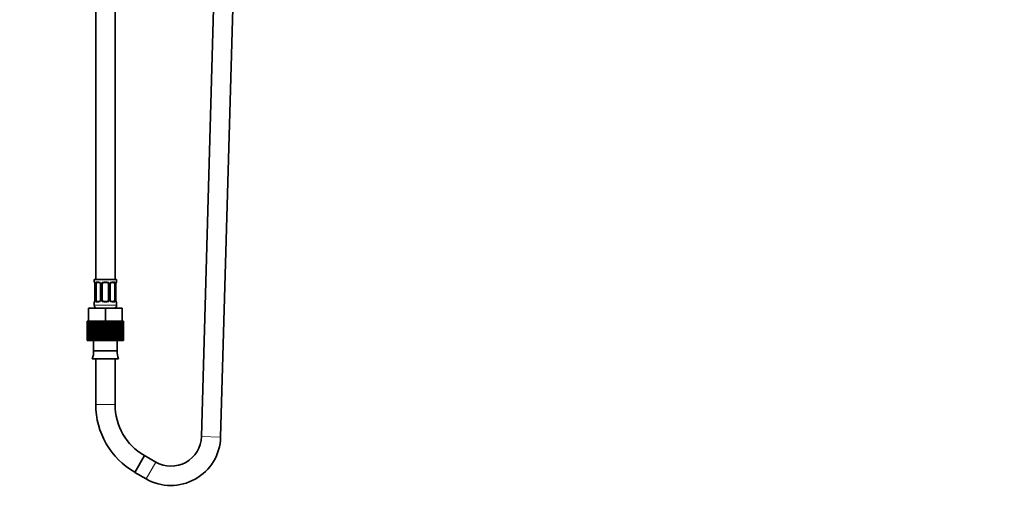
# Model space of a CAD drawing. Units: millimetres. Extents: x 0 to 2444, y 0 to 2755.
# Drawn here: x 1216 to 1830, y 1201 to 1495 of the extents above; entities that cross this region are included whole.
import ezdxf
from ezdxf import colors
from ezdxf.entities.mleader import LeaderData, LeaderLine
from ezdxf.math import Vec2, Vec3

# ---------------------------------------------------------------- set-up
doc = ezdxf.new("R2010")
doc.units = ezdxf.units.MM
doc.layers.add('DV1_Défaut', color=7, linetype='Continuous')
doc.layers.add('Défaut', color=7, linetype='Continuous')

# ---------------------------------------------------------------- blocks, each defined once
blk = doc.blocks.new('_DOT')
at = {"color": 0}
blk.add_line((0, 0), (-1, 0), dxfattribs=at)
at = {"color": 0, "const_width": 0.333}
blk.add_lwpolyline([(-0.1665, 0, 1), (0.1665, 0, 1)], format="xyb", close=True, dxfattribs=at)
blk = doc.blocks.new('SE')
at = {"layer": 'DV1_Défaut', "color": 7, "linetype": 'Continuous', "lineweight": 35}
for p, q in [((1344.31, 1778.08), (1329.02, 1235.4)), ((1341.01, 1235.06), (1356.3, 1777.74)), ((1275.15, 1333.36), (1275.15, 1533.36)), ((1263.15, 1503.36), (1263.15, 1333.36)), ((1276.15, 1333.36), (1262.15, 1333.36)), ((1262.15, 1333.36), (1262.15, 1331.87)), ((1276.15, 1331.87), (1276.15, 1333.36)), ((1262.6, 1330.47), (1262.6, 1320.6)), ((1263.35, 1320.6), (1263.35, 1330.47)), ((1265.24, 1331.47), (1263.83, 1331.47)), ((1266.1, 1330.47), (1266.1, 1320.6)), ((1267.15, 1320.6), (1267.15, 1330.47)), ((1270.15, 1331.47), (1268.15, 1331.47)), ((1271.15, 1330.47), (1271.15, 1320.6)), ((1272.2, 1320.6), (1272.2, 1330.47)), ((1274.47, 1331.47), (1273.06, 1331.47)), ((1274.95, 1330.47), (1274.95, 1320.6)), ((1275.7, 1320.6), (1275.7, 1330.47)), ((1258.65, 1315.36), (1269.15, 1315.36)), ((1258.65, 1307.36), (1258.65, 1315.36)), ((1262.15, 1319.2), (1262.15, 1317.36)), ((1263.83, 1319.6), (1265.24, 1319.6)), ((1268.15, 1319.6), (1270.15, 1319.6)), ((1269.15, 1315.36), (1279.65, 1315.36)), ((1269.15, 1307.36), (1269.15, 1315.36)), ((1273.06, 1319.6), (1274.47, 1319.6)), ((1276.15, 1317.36), (1276.15, 1319.2)), ((1279.65, 1307.36), (1279.65, 1315.36)), ((1257.77, 1307.36), (1257.76, 1307.36)), ((1257.76, 1307.36), (1257.76, 1295.36)), ((1257.77, 1295.36), (1257.77, 1307.36)), ((1257.84, 1307.36), (1257.77, 1307.36)), ((1258.05, 1307.36), (1257.84, 1307.36)), ((1257.84, 1307.36), (1257.84, 1295.36)), ((1258.05, 1295.36), (1258.05, 1307.36)), ((1258.26, 1307.36), (1258.05, 1307.36)), ((1258.65, 1307.36), (1258.26, 1307.36)), ((1258.26, 1307.36), (1258.26, 1295.36)), ((1258.65, 1307.36), (1260.06, 1307.36)), ((1258.67, 1295.36), (1258.67, 1307.36)), ((1259.01, 1307.36), (1259.01, 1295.36)), ((1259.61, 1295.36), (1259.61, 1307.36)), ((1260.09, 1307.36), (1260.07, 1307.36)), ((1260.07, 1307.36), (1260.07, 1295.36)), ((1260.09, 1307.36), (1260.84, 1307.36)), ((1260.84, 1295.36), (1260.84, 1307.36)), ((1261.4, 1307.36), (1260.84, 1307.36)), ((1262.22, 1307.36), (1261.4, 1307.36)), ((1261.4, 1307.36), (1261.4, 1295.36)), ((1262.32, 1307.36), (1262.22, 1307.36)), ((1262.22, 1295.36), (1262.22, 1307.36)), ((1262.32, 1295.36), (1262.32, 1307.36)), ((1262.97, 1307.36), (1262.32, 1307.36)), ((1263.76, 1307.36), (1262.97, 1307.36)), ((1262.97, 1307.36), (1262.97, 1295.36)), ((1264.01, 1307.36), (1263.76, 1307.36)), ((1263.76, 1295.36), (1263.76, 1307.36)), ((1264.01, 1295.36), (1264.01, 1307.36)), ((1264.73, 1307.36), (1264.01, 1307.36)), ((1265.46, 1307.36), (1264.73, 1307.36)), ((1264.73, 1307.36), (1264.73, 1295.36)), ((1265.86, 1307.36), (1265.46, 1307.36)), ((1265.46, 1295.36), (1265.46, 1307.36)), ((1265.86, 1295.36), (1265.86, 1307.36)), ((1266.62, 1307.36), (1265.86, 1307.36)), ((1266.96, 1307.36), (1266.62, 1307.36)), ((1266.62, 1307.36), (1266.62, 1295.36)), ((1266.96, 1307.36), (1269.15, 1307.36)), ((1267.28, 1295.36), (1267.28, 1307.36)), ((1267.8, 1295.36), (1267.8, 1307.36)), ((1268.59, 1307.36), (1268.59, 1295.36)), ((1269.15, 1295.36), (1269.15, 1307.36)), ((1269.15, 1307.36), (1270.56, 1307.36)), ((1269.79, 1295.36), (1269.79, 1307.36)), ((1270.59, 1307.36), (1270.58, 1307.36)), ((1270.58, 1307.36), (1270.58, 1295.36)), ((1270.59, 1307.36), (1271.37, 1307.36)), ((1271.02, 1295.36), (1271.02, 1307.36)), ((1271.76, 1307.36), (1271.37, 1307.36)), ((1271.76, 1295.36), (1271.76, 1307.36)), ((1272.52, 1307.36), (1271.76, 1307.36)), ((1272.84, 1307.36), (1272.52, 1307.36)), ((1272.52, 1307.36), (1272.52, 1295.36)), ((1273.64, 1307.36), (1272.84, 1307.36)), ((1272.84, 1295.36), (1272.84, 1307.36)), ((1273.64, 1295.36), (1273.64, 1307.36)), ((1274.36, 1307.36), (1273.64, 1307.36)), ((1274.54, 1307.36), (1274.36, 1307.36)), ((1274.36, 1307.36), (1274.36, 1295.36)), ((1275.4, 1307.36), (1274.54, 1307.36)), ((1274.54, 1295.36), (1274.54, 1307.36)), ((1275.4, 1295.36), (1275.4, 1307.36)), ((1276.04, 1307.36), (1275.4, 1307.36)), ((1276.08, 1307.36), (1276.04, 1307.36)), ((1276.04, 1307.36), (1276.04, 1295.36)), ((1276.96, 1307.36), (1276.08, 1307.36)), ((1276.08, 1295.36), (1276.08, 1307.36)), ((1276.96, 1295.36), (1276.96, 1307.36)), ((1277.51, 1307.36), (1276.96, 1307.36)), ((1277.51, 1307.36), (1277.51, 1295.36)), ((1277.51, 1307.36), (1279.65, 1307.36)), ((1278.28, 1295.36), (1278.28, 1307.36)), ((1278.73, 1307.36), (1278.73, 1295.36)), ((1279.33, 1295.36), (1279.33, 1307.36)), ((1280.06, 1307.36), (1279.66, 1307.36)), ((1279.66, 1307.36), (1279.66, 1295.36)), ((1280.06, 1295.36), (1280.06, 1307.36)), ((1280.27, 1307.36), (1280.06, 1307.36)), ((1280.47, 1307.36), (1280.27, 1307.36)), ((1280.27, 1307.36), (1280.27, 1295.36)), ((1280.54, 1307.36), (1280.47, 1307.36)), ((1280.47, 1295.36), (1280.47, 1307.36)), ((1280.54, 1307.36), (1280.54, 1295.36)), ((1257.76, 1295.36), (1257.77, 1295.36)), ((1257.84, 1295.36), (1257.77, 1295.36)), ((1257.84, 1295.36), (1258.05, 1295.36)), ((1258.26, 1295.36), (1258.05, 1295.36)), ((1258.26, 1295.36), (1258.67, 1295.36)), ((1259.01, 1295.36), (1258.67, 1295.36)), ((1259.01, 1295.36), (1259.61, 1295.36)), ((1260.07, 1295.36), (1259.61, 1295.36)), ((1260.07, 1295.36), (1260.84, 1295.36)), ((1261.4, 1295.36), (1260.84, 1295.36)), ((1261.4, 1295.36), (1262.22, 1295.36)), ((1261.77, 1295.36), (1261.77, 1288.86)), ((1262.22, 1295.36), (1262.32, 1295.36)), ((1262.97, 1295.36), (1262.32, 1295.36)), ((1262.97, 1295.36), (1263.76, 1295.36)), ((1263.76, 1295.36), (1264.01, 1295.36)), ((1264.73, 1295.36), (1264.01, 1295.36)), ((1264.73, 1295.36), (1265.46, 1295.36)), ((1265.46, 1295.36), (1265.86, 1295.36)), ((1266.62, 1295.36), (1265.86, 1295.36)), ((1266.62, 1295.36), (1267.28, 1295.36)), ((1267.28, 1295.36), (1267.8, 1295.36)), ((1268.59, 1295.36), (1267.8, 1295.36)), ((1268.59, 1295.36), (1269.15, 1295.36)), ((1269.15, 1295.36), (1269.79, 1295.36)), ((1270.58, 1295.36), (1269.79, 1295.36)), ((1270.58, 1295.36), (1271.02, 1295.36)), ((1271.02, 1295.36), (1271.76, 1295.36)), ((1272.52, 1295.36), (1271.76, 1295.36)), ((1272.52, 1295.36), (1272.84, 1295.36)), ((1272.84, 1295.36), (1273.64, 1295.36)), ((1274.36, 1295.36), (1273.64, 1295.36)), ((1274.36, 1295.36), (1274.54, 1295.36)), ((1274.54, 1295.36), (1275.4, 1295.36)), ((1276.04, 1295.36), (1275.4, 1295.36)), ((1276.04, 1295.36), (1276.08, 1295.36)), ((1276.08, 1295.36), (1276.96, 1295.36)), ((1276.53, 1288.86), (1276.53, 1295.36)), ((1277.51, 1295.36), (1276.96, 1295.36)), ((1277.51, 1295.36), (1278.28, 1295.36)), ((1278.73, 1295.36), (1278.28, 1295.36)), ((1278.73, 1295.36), (1279.33, 1295.36)), ((1279.66, 1295.36), (1279.33, 1295.36)), ((1279.66, 1295.36), (1280.06, 1295.36)), ((1280.27, 1295.36), (1280.06, 1295.36)), ((1280.27, 1295.36), (1280.47, 1295.36)), ((1280.54, 1295.36), (1280.47, 1295.36)), ((1260.97, 1283.94), (1277.33, 1283.94)), ((1261.77, 1288.86), (1276.53, 1288.86)), ((1263.15, 1283.94), (1263.15, 1255.36)), ((1275.15, 1255.36), (1275.15, 1283.94)), ((1287.53, 1213.13), (1293.53, 1223.52)), ((1293.53, 1223.52), (1287.53, 1213.13)), ((1300.52, 1219.48), (1293.53, 1223.52)), ((1287.53, 1213.13), (1294.52, 1209.09))]:
    blk.add_line(p, q, dxfattribs=at)
at = {"layer": 'DV1_Défaut', "color": 7, "linetype": 'Continuous', "lineweight": 18}
for p, q in [((1262.23, 1331.87), (1262.15, 1331.87)), ((1262.63, 1330.47), (1262.6, 1330.47)), ((1262.63, 1330.47), (1262.63, 1320.6)), ((1262.74, 1320.6), (1262.74, 1330.47)), ((1263.35, 1330.47), (1262.74, 1330.47)), ((1263.51, 1331.87), (1265.01, 1331.87)), ((1266.1, 1330.47), (1266.34, 1330.47)), ((1266.34, 1330.47), (1266.34, 1320.6)), ((1266.61, 1320.6), (1266.61, 1330.47)), ((1267.15, 1330.47), (1266.61, 1330.47)), ((1268.09, 1331.87), (1270.21, 1331.87)), ((1271.15, 1330.47), (1271.69, 1330.47)), ((1271.69, 1330.47), (1271.69, 1320.6)), ((1271.97, 1320.6), (1271.97, 1330.47)), ((1272.2, 1330.47), (1271.97, 1330.47)), ((1273.29, 1331.87), (1274.79, 1331.87)), ((1274.95, 1330.47), (1275.56, 1330.47)), ((1275.56, 1330.47), (1275.56, 1320.6)), ((1275.67, 1320.6), (1275.67, 1330.47)), ((1275.67, 1330.47), (1275.7, 1330.47)), ((1276.07, 1331.87), (1276.15, 1331.87)), ((1262.6, 1320.6), (1262.63, 1320.6)), ((1262.74, 1320.6), (1263.35, 1320.6)), ((1266.34, 1320.6), (1266.1, 1320.6)), ((1266.61, 1320.6), (1267.15, 1320.6)), ((1271.69, 1320.6), (1271.15, 1320.6)), ((1271.97, 1320.6), (1272.2, 1320.6)), ((1275.56, 1320.6), (1274.95, 1320.6)), ((1275.7, 1320.6), (1275.67, 1320.6)), ((1262.23, 1319.2), (1262.15, 1319.2)), ((1276.15, 1317.36), (1262.15, 1317.36)), ((1265.01, 1319.2), (1263.51, 1319.2)), ((1270.21, 1319.2), (1268.09, 1319.2)), ((1274.79, 1319.2), (1273.29, 1319.2)), ((1276.07, 1319.2), (1276.15, 1319.2)), ((1263.15, 1255.36), (1275.15, 1255.36)), ((1341.01, 1235.06), (1329.02, 1235.4)), ((1294.52, 1209.09), (1300.52, 1219.48))]:
    blk.add_line(p, q, dxfattribs=at)
at = {"layer": 'DV1_Défaut', "color": 7, "linetype": 'Continuous', "lineweight": 35}
for centre, radius, start, end in [((1262.55, 1331.87), 0.4, 180, 250.71558), ((1251.2, 1328.96), 11.54, 9.52225, 10.22955), ((1258.22, 1330.42), 4.38, 0.68761, 5.7774), ((1265.33, 1330.54), 0.761, 355.31861, 29.18132), ((1268.15, 1330.47), 1, 154.41669, 180), ((1268.15, 1330.47), 1, 90, 154.41669), ((1270.15, 1330.47), 1, 25.58331, 90), ((1270.15, 1330.47), 1, 0, 25.58331), ((1278.26, 1330.51), 2.56, 168.92868, 180.85163), ((1276.9, 1330.89), 1.15, 161.64717, 174.2279), ((1275.75, 1331.87), 0.4, 304.04805, 0), ((1261.4, 1320.19), 1.15, 341.64726, 354.2279), ((1260.05, 1320.56), 2.55, 348.92508, 0.85197), ((1268.15, 1320.6), 1, 180, 205.58331), ((1268.15, 1320.6), 1, 205.58331, 270), ((1270.15, 1320.6), 1, 270, 334.41669), ((1270.15, 1320.6), 1, 334.41669, 0), ((1272.97, 1320.54), 0.76, 175.32396, 209.1913), ((1280.04, 1320.65), 4.34, 180.65176, 185.79934), ((1287.1, 1322.12), 11.53, 189.52224, 190.22956), ((1262.55, 1319.2), 0.4, 124.04805, 180), ((1264.15, 1317.36), 2, 180, 270), ((1274.15, 1317.36), 2, 270, 0), ((1275.75, 1319.2), 0.4, 0, 70.71558), ((1251.15, 1288.06), 10.65, 337.22968, 4.30066), ((1287.15, 1288.06), 10.65, 175.69934, 202.77032), ((1311.91, 1255.36), 48.76, 180, 240), ((1311.91, 1255.36), 36.76, 180, 240), ((1310.02, 1235.94), 31, 240, 358.38623), ((1310.02, 1235.94), 19, 240, 358.38623)]:
    blk.add_arc(centre, radius, start, end, dxfattribs=at)
at = {"layer": 'DV1_Défaut', "color": 7, "linetype": 'Continuous', "lineweight": 18}
for centre, radius, start, end in [((1259.28, 1330.48), 3.35, 359.87048, 10.27079), ((1265.52, 1330.49), 2.78, 167.80779, 180.3687), ((1264.94, 1330.49), 1.39, 25.1473, 87.32493), ((1264.96, 1330.48), 1.38, 359.87906, 25.92109), ((1267.95, 1330.48), 1.34, 153.35107, 180.18148), ((1268.07, 1330.38), 1.49, 89.29048, 152.12511), ((1270.23, 1330.38), 1.49, 27.87474, 90.70966), ((1270.35, 1330.48), 1.34, 359.81699, 26.65046), ((1273.34, 1330.48), 1.38, 154.07993, 180.11992), ((1273.36, 1330.49), 1.39, 92.67478, 154.85299), ((1272.78, 1330.49), 2.78, 359.62801, 12.1955), ((1279.02, 1330.48), 3.35, 169.73036, 180.12837), ((1259.28, 1320.59), 3.35, 349.73036, 0.12837), ((1265.52, 1320.58), 2.78, 179.62801, 192.1955), ((1264.94, 1320.58), 1.39, 272.67478, 334.85299), ((1264.96, 1320.6), 1.38, 334.07993, 0.11992), ((1267.95, 1320.59), 1.34, 179.81699, 206.65046), ((1268.07, 1320.69), 1.49, 207.87474, 270.70966), ((1270.23, 1320.69), 1.49, 269.29048, 332.12511), ((1270.35, 1320.59), 1.34, 333.35107, 0.18148), ((1273.34, 1320.6), 1.38, 179.87906, 205.92109), ((1273.36, 1320.58), 1.39, 205.1473, 267.32493), ((1272.78, 1320.58), 2.78, 347.80779, 0.3687), ((1279.02, 1320.59), 3.35, 179.87048, 190.27079)]:
    blk.add_arc(centre, radius, start, end, dxfattribs=at)
for centre, major_axis, ratio, start_param, end_param in [((1262.63, 1331.87), (0, -0.4), 0.988455, 4.712389, 5.693859), ((1262.95, 1331.08), (0.394, 0.069), 0.426558, 2.752818, 3.172444), ((1263.17, 1331.08), (0.391, -0.084), 0.411702, 3.62283, 5.508006), ((1263.83, 1331.87), (0, -0.4), 0.806081, 4.712389, 6.283185), ((1265.24, 1331.87), (0, -0.4), 0.591806, 4.712389, 6.283185), ((1266.37, 1331.08), (0.363, 0.168), 0.191543, 1.963754, 3.155554), ((1266.89, 1331.08), (0.361, -0.173), 0.155676, 4.398009, 6.283185), ((1268.15, 1331.87), (0, -0.4), 0.151515, 4.712389, 6.283185), ((1270.15, 1331.87), (0, -0.4), 0.151515, 0, 1.570796), ((1271.41, 1331.08), (-0.361, -0.173), 0.155676, 0, 1.885177), ((1271.93, 1331.08), (-0.363, 0.168), 0.191543, 3.126557, 4.319431), ((1273.06, 1331.87), (0, -0.4), 0.591806, 0, 1.570796), ((1274.47, 1331.87), (0, -0.4), 0.806081, 0, 1.570796), ((1275.13, 1331.08), (-0.391, -0.084), 0.411702, 0.775179, 2.660356), ((1275.35, 1331.08), (-0.394, 0.069), 0.426558, 3.105248, 3.530367), ((1275.67, 1331.87), (0, -0.4), 0.988455, 0.666619, 1.570796), ((1262.95, 1319.99), (0.394, -0.069), 0.426558, 3.106619, 3.530367), ((1263.17, 1319.99), (-0.391, -0.084), 0.411702, 3.916772, 5.801948), ((1266.37, 1319.99), (0.363, -0.168), 0.191543, 3.118335, 4.319431), ((1266.89, 1319.99), (-0.361, -0.173), 0.155676, 3.141593, 5.026769), ((1271.41, 1319.99), (0.361, -0.173), 0.155676, 1.256416, 3.141593), ((1271.93, 1319.99), (-0.363, -0.168), 0.191543, 1.963754, 3.163281), ((1275.13, 1319.99), (0.391, -0.084), 0.411702, 0.481237, 2.366414), ((1275.35, 1319.99), (-0.394, -0.069), 0.426558, 2.752818, 3.171365), ((1262.63, 1319.2), (0, -0.4), 0.988455, 3.803012, 4.712389), ((1263.83, 1319.2), (0, -0.4), 0.806081, 3.141593, 4.712389), ((1265.24, 1319.2), (0, -0.4), 0.591806, 3.141593, 4.712389), ((1268.15, 1319.2), (0, -0.4), 0.151515, 3.141593, 4.712389), ((1270.15, 1319.2), (0, -0.4), 0.151515, 1.570796, 3.141593), ((1273.06, 1319.2), (0, -0.4), 0.591806, 1.570796, 3.141593), ((1274.47, 1319.2), (0, -0.4), 0.806081, 1.570796, 3.141593), ((1275.67, 1319.2), (0, -0.4), 0.988455, 1.570796, 2.479982)]:
    blk.add_ellipse(centre, major_axis=major_axis, ratio=ratio, start_param=start_param, end_param=end_param, dxfattribs=at)
at = {"layer": 'DV1_Défaut', "color": 7, "linetype": 'Continuous', "lineweight": 35}
for centre, major_axis, start_param, end_param in [((1264.06, 1330.47), (0, 1), 1.124283, 1.570796), ((1264.06, 1330.47), (0, -1), 3.141593, 4.265876), ((1274.24, 1330.47), (0, 1), 5.158902, 6.283185), ((1274.24, 1330.47), (0, 1), 4.712389, 5.158902), ((1264.06, 1320.6), (0, -1), 4.712389, 5.158902), ((1264.06, 1320.6), (0, -1), 5.158902, 6.283185), ((1274.24, 1320.6), (0, 1), 3.141593, 4.265876), ((1274.24, 1320.6), (0, -1), 1.124283, 1.570796)]:
    blk.add_ellipse(centre, major_axis=major_axis, ratio=0.707107, start_param=start_param, end_param=end_param, dxfattribs=at)
at = {"layer": 'DV1_Défaut', "color": 7, "linetype": 'Continuous', "lineweight": 18}
for points, knots in [([(1262.23, 1331.87), (1262.25, 1331.87), (1262.28, 1331.86), (1262.33, 1331.79), (1262.37, 1331.73), (1262.43, 1331.6), (1262.46, 1331.51), (1262.52, 1331.31), (1262.55, 1331.2), (1262.58, 1331.08)], [0, 0, 0, 0, 0.25, 0.25, 0.5, 0.5, 0.75, 0.75, 1, 1, 1, 1]), ([(1262.8, 1331.08), (1262.83, 1331.2), (1262.87, 1331.31), (1262.96, 1331.51), (1263.01, 1331.6), (1263.13, 1331.73), (1263.2, 1331.79), (1263.35, 1331.86), (1263.42, 1331.87), (1263.51, 1331.87)], [0, 0, 0, 0, 0.25, 0.25, 0.5, 0.5, 0.75, 0.75, 1, 1, 1, 1]), ([(1263.83, 1331.47), (1263.78, 1331.47), (1263.73, 1331.46), (1263.64, 1331.41), (1263.6, 1331.37), (1263.5, 1331.22), (1263.45, 1331.08), (1263.42, 1330.91)], [0, 0, 0, 0, 0.25, 0.25, 0.5, 0.5, 1, 1, 1, 1]), ([(1274.88, 1330.91), (1274.87, 1330.99), (1274.85, 1331.07), (1274.8, 1331.21), (1274.77, 1331.27), (1274.67, 1331.42), (1274.58, 1331.47), (1274.47, 1331.47)], [0, 0, 0, 0, 0.25, 0.25, 0.5, 0.5, 1, 1, 1, 1]), ([(1274.79, 1331.87), (1274.88, 1331.87), (1274.95, 1331.86), (1275.1, 1331.79), (1275.17, 1331.73), (1275.29, 1331.6), (1275.34, 1331.51), (1275.43, 1331.31), (1275.47, 1331.2), (1275.5, 1331.08)], [0, 0, 0, 0, 0.25, 0.25, 0.5, 0.5, 0.75, 0.75, 1, 1, 1, 1]), ([(1275.73, 1331.08), (1275.75, 1331.2), (1275.78, 1331.31), (1275.84, 1331.51), (1275.87, 1331.6), (1275.94, 1331.73), (1275.97, 1331.79), (1276.02, 1331.86), (1276.05, 1331.87), (1276.07, 1331.87)], [0, 0, 0, 0, 0.25, 0.25, 0.5, 0.5, 0.75, 0.75, 1, 1, 1, 1]), ([(1262.58, 1319.99), (1262.55, 1319.87), (1262.52, 1319.76), (1262.46, 1319.56), (1262.43, 1319.48), (1262.37, 1319.34), (1262.33, 1319.29), (1262.28, 1319.22), (1262.25, 1319.2), (1262.23, 1319.2)], [0, 0, 0, 0, 0.25, 0.25, 0.5, 0.5, 0.75, 0.75, 1, 1, 1, 1]), ([(1263.51, 1319.2), (1263.42, 1319.2), (1263.35, 1319.22), (1263.2, 1319.29), (1263.13, 1319.34), (1263.01, 1319.48), (1262.96, 1319.56), (1262.87, 1319.76), (1262.83, 1319.87), (1262.8, 1319.99)], [0, 0, 0, 0, 0.25, 0.25, 0.5, 0.5, 0.75, 0.75, 1, 1, 1, 1]), ([(1263.42, 1320.17), (1263.44, 1320.08), (1263.45, 1320), (1263.5, 1319.86), (1263.53, 1319.8), (1263.63, 1319.66), (1263.72, 1319.6), (1263.83, 1319.6)], [0, 0, 0, 0, 0.25, 0.25, 0.5, 0.5, 1, 1, 1, 1]), ([(1274.47, 1319.6), (1274.52, 1319.6), (1274.57, 1319.61), (1274.66, 1319.67), (1274.7, 1319.7), (1274.8, 1319.85), (1274.85, 1319.99), (1274.88, 1320.17)], [0, 0, 0, 0, 0.25, 0.25, 0.5, 0.5, 1, 1, 1, 1]), ([(1275.5, 1319.99), (1275.47, 1319.87), (1275.43, 1319.76), (1275.34, 1319.56), (1275.29, 1319.48), (1275.17, 1319.34), (1275.1, 1319.29), (1274.96, 1319.22), (1274.88, 1319.2), (1274.79, 1319.2)], [0, 0, 0, 0, 0.25, 0.25, 0.5, 0.5, 0.75, 0.75, 1, 1, 1, 1]), ([(1276.07, 1319.2), (1276.05, 1319.2), (1276.02, 1319.22), (1275.97, 1319.29), (1275.94, 1319.34), (1275.87, 1319.48), (1275.84, 1319.56), (1275.78, 1319.76), (1275.75, 1319.87), (1275.73, 1319.99)], [0, 0, 0, 0, 0.25, 0.25, 0.5, 0.5, 0.75, 0.75, 1, 1, 1, 1])]:
    blk.add_open_spline(points, degree=3, knots=knots, dxfattribs=at)
at = {"layer": 'DV1_Défaut', "color": 7, "linetype": 'Continuous', "lineweight": 35}
for points, knots in [([(1262.38, 1331.58), (1262.38, 1331.58), (1262.39, 1331.57), (1262.43, 1331.49), (1262.49, 1331.31), (1262.53, 1331.12), (1262.56, 1331.01)], [0, 0, 0, 0, 0.130867, 0.338454, 0.647239, 1, 1, 1, 1]), ([(1265.26, 1331.46), (1265.3, 1331.47), (1265.4, 1331.47), (1265.64, 1331.36), (1265.88, 1331.15), (1265.96, 1330.97), (1265.99, 1330.9)], [0, 0, 0, 0, 0.138979, 0.47075, 0.817454, 1, 1, 1, 1]), ([(1272.31, 1330.91), (1272.33, 1330.96), (1272.4, 1331.11), (1272.61, 1331.32), (1272.86, 1331.46), (1272.99, 1331.46), (1273.05, 1331.46)], [0, 0, 0, 0, 0.140793, 0.449497, 0.78097, 1, 1, 1, 1]), ([(1275.8, 1331.25), (1275.83, 1331.33), (1275.86, 1331.47), (1275.91, 1331.56), (1275.92, 1331.58), (1275.92, 1331.58)], [0, 0, 0, 0, 0.4264352, 0.8102611, 1, 1, 1, 1]), ([(1265.99, 1320.17), (1265.97, 1320.11), (1265.9, 1319.96), (1265.69, 1319.75), (1265.44, 1319.61), (1265.31, 1319.61), (1265.25, 1319.61)], [0, 0, 0, 0, 0.140548, 0.449349, 0.780927, 1, 1, 1, 1]), ([(1273.04, 1319.61), (1273.01, 1319.61), (1272.9, 1319.61), (1272.66, 1319.71), (1272.42, 1319.92), (1272.34, 1320.1), (1272.31, 1320.17)], [0, 0, 0, 0, 0.139027, 0.47091, 0.817732, 1, 1, 1, 1]), ([(1275.92, 1319.49), (1275.92, 1319.49), (1275.91, 1319.51), (1275.88, 1319.59), (1275.81, 1319.76), (1275.77, 1319.95), (1275.75, 1320.07)], [0, 0, 0, 0, 0.130909, 0.338564, 0.647448, 1, 1, 1, 1]), ([(1262.5, 1319.82), (1262.48, 1319.74), (1262.44, 1319.61), (1262.39, 1319.51), (1262.38, 1319.49), (1262.38, 1319.49)], [0, 0, 0, 0, 0.426435, 0.810261, 1, 1, 1, 1])]:
    blk.add_open_spline(points, degree=3, knots=knots, dxfattribs=at)
for points in [[(1272.21, 1330.47), (1272.22, 1330.7), (1272.25, 1330.85), (1272.31, 1330.91)], [(1266.1, 1320.6), (1266.08, 1320.37), (1266.05, 1320.23), (1265.99, 1320.17)]]:
    blk.add_open_spline(points, degree=3, dxfattribs=at)

msp = doc.modelspace()

# ---------------------------------------------------------------- block references
at = {"layer": 'Défaut'}
msp.add_blockref('SE', (0, 0), dxfattribs=at)

# ---------------------------------------------------------------- leaders
at = {"layer": 'Défaut', "color": 7, "linetype": 'Continuous', "lineweight": 18}
ml = msp.add_multileader_mtext('Standard', dxfattribs=at)
ml.set_content('{\\pxsm0.9;\\fSolid Edge ISO|b1||i0||c0|p34;\\W1.;06/12/2018\\P}', color=256)
ml.set_leader_properties()
ml.set_arrow_properties(name='DOT')
ml.build(insert=Vec2(0, 0))
ml.multileader.update_dxf_attribs({"leader_type": 0, "dogleg_length": 0, "arrow_head_size": 12})
ctx = ml.context
ctx.base_point, ctx.char_height, ctx.arrow_head_size, ctx.landing_gap_size = Vec3(2356.05, 2747.95), 12, 12, 4.2
notes = []
notes.append((ctx, [(0, (0, 0, 0), (0, 0), (1, 0), 1, [])]))
ctx.mtext.insert = Vec3(2358.05, 2754.07)
for ctx, leaders in notes:
    for number, flags, end, landing, length, lines in leaders:
        leader = LeaderData()
        leader.index, (leader.has_last_leader_line, leader.has_dogleg_vector, leader.attachment_direction) = number, flags
        leader.last_leader_point, leader.dogleg_vector, leader.dogleg_length = Vec3(end), Vec3(landing), length
        for number, points, colour, breaks in lines:
            line = LeaderLine()
            line.index, line.vertices, line.color, line.breaks = number, Vec3.list(points), colors.encode_raw_color(colour), breaks
            leader.lines.append(line)
        ctx.leaders.append(leader)

doc.saveas('drawing.dxf')
